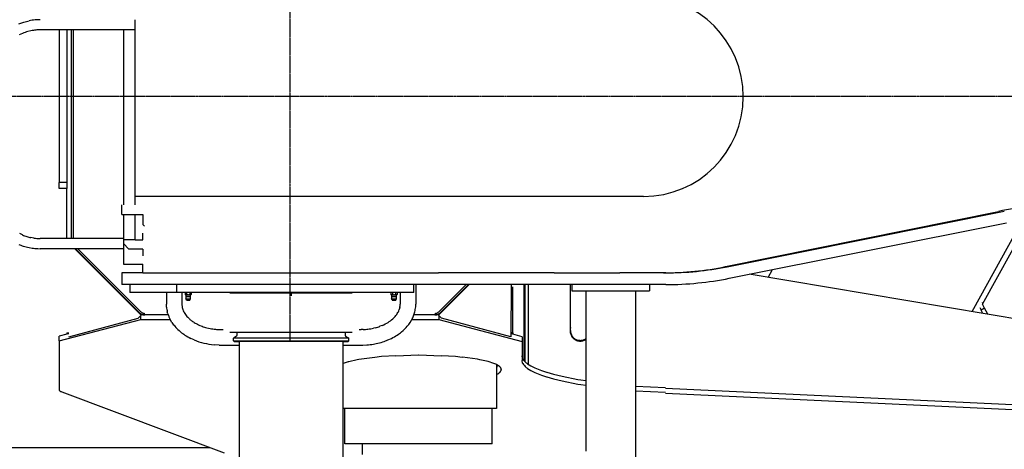
# Model space of a CAD drawing. Extents: x 0 to 84716, y 0 to 58308.
# Drawn here: x 12385 to 17438, y 27914 to 30117 of the extents above; entities that cross this region are included whole.
import ezdxf

# ---------------------------------------------------------------- set-up
doc = ezdxf.new("R2010")
doc.units = 0
doc.linetypes.add('CENTER', pattern=[2, 1.25, -0.25, 0.25, -0.25])
doc.layers.add('中心線', color=7, linetype='CONTINUOUS')
doc.layers.add('実1', color=7, linetype='CONTINUOUS')

msp = doc.modelspace()

# ---------------------------------------------------------------- linework, layer by layer
at = {"layer": '中心線', "color": 6, "linetype": 'CENTER'}
for p, q in [((13771.107131, 31641.736958), (13771.107131, 28466.638275)), ((19137.24332, 29722.638275), (9937.332868, 29722.638275))]:
    msp.add_line(p, q, dxfattribs=at)
at = {"layer": '実1', "color": 7, "linetype": 'CONTINUOUS'}
for p, q in [((12977.33285, 30064.638275), (12977.33285, 30116.638275)), ((12379.828834, 30094.715505), (12405.775806, 30104.156151)), ((12405.775806, 30104.156151), (12432.756331, 30111.006076)), ((12977.33285, 30064.638275), (12489.33285, 30064.638275)), ((12587.107131, 30064.638275), (12587.107131, 29282.638275)), ((12627.107131, 30064.638275), (12627.107131, 29282.638275)), ((12651.107131, 29282.638275), (12651.107131, 30064.638275)), ((12659.107131, 30064.638275), (12659.107131, 28994.638275)), ((12917.33285, 30064.638275), (12917.33285, 29166.638275)), ((12977.33285, 29166.638275), (12977.33285, 30064.638275)), ((12398.467357, 30046.131823), (12382.248815, 30038.295959)), ((12442.140105, 30059.849693), (12427.170584, 30056.239999)), ((12627.107131, 29282.638275), (12587.107131, 29282.638275)), ((12587.107131, 29250.638275), (12587.107131, 29282.638275)), ((12627.107131, 29282.638275), (12627.107131, 29250.638275)), ((12651.107131, 29250.638275), (12651.107131, 29282.638275)), ((12627.107131, 29250.638275), (12587.107131, 29250.638275)), ((12627.107131, 29250.638275), (12627.232254, 29250.638275)), ((12627.107131, 28994.638275), (12627.107131, 29250.638275)), ((12651.107131, 28994.638275), (12651.107131, 29250.638275)), ((15586.270981, 29210.638275), (12977.33285, 29210.638275)), ((12909.33285, 29118.638275), (12909.33285, 29166.638275)), ((12909.33285, 29118.638275), (13017.332868, 29118.638275)), ((12917.33285, 29118.638275), (12917.33285, 28994.638275)), ((12977.33285, 28988.638275), (12977.33285, 29118.638275)), ((13017.332868, 29118.638275), (13017.332868, 29066.638275)), ((16006.937413, 28850.496666), (17407.705851, 29133.966944)), ((16014.651748, 28849.709564), (17437.535225, 29134.288003)), ((13025.332868, 29058.638275), (13017.332868, 29066.638275)), ((16026.418786, 28790.874737), (17449.302263, 29075.453177)), ((17271.975252, 28620.280388), (17532.082222, 29089.760216)), ((17324.82577, 28657.896177), (17566.675656, 29094.422899)), ((12398.467357, 29013.144728), (12384.713227, 29019.678084)), ((13017.33285, 28988.638275), (13017.33285, 29022.963645)), ((12457.707928, 28996.77184), (12442.140105, 28999.426857)), ((12917.33285, 28994.638275), (12489.33285, 28994.638275)), ((12917.33285, 28994.638275), (12917.33285, 28988.638275)), ((12917.33285, 28988.638275), (12917.33285, 28968.638275)), ((12977.33285, 28988.638275), (12917.33285, 28988.638275)), ((12917.33285, 28968.638275), (12945.33285, 28940.638275)), ((12917.33285, 28968.638275), (12917.33285, 28942.638275)), ((12977.33285, 28988.638275), (13017.33285, 28988.638275)), ((12432.756331, 28948.270475), (12448.801767, 28945.510523)), ((12477.257123, 28942.891666), (12489.33285, 28942.638275)), ((12917.33285, 28942.638275), (12489.33285, 28942.638275)), ((13007.939842, 28601.540016), (12666.841582, 28942.638275)), ((12671.107131, 28942.638275), (12999.391403, 28614.354004)), ((13005.048257, 28620.010858), (12682.42084, 28942.638275)), ((12917.33285, 28942.638275), (12917.33285, 28862.638275)), ((13017.33285, 28940.638275), (12945.33285, 28940.638275)), ((13017.33285, 28940.638275), (13017.33285, 28906.312906)), ((12917.33285, 28862.638275), (13017.33285, 28862.638275)), ((13017.33285, 28818.638275), (13017.33285, 28862.638275)), ((13017.33285, 28818.638275), (12909.33285, 28818.638275)), ((12909.33285, 28818.638275), (12909.33285, 28758.638275)), ((13017.33285, 28818.638275), (13069.33285, 28818.638275)), ((13069.33285, 28818.638275), (14297.33285, 28818.638275)), ((14297.33285, 28818.638275), (14499.54552, 28818.638275)), ((14499.54552, 28818.638275), (14533.83401, 28818.638275)), ((14537.33285, 28818.638275), (14533.83401, 28818.638275)), ((15127.75143, 28818.638275), (14537.33285, 28818.638275)), ((15127.75143, 28818.638275), (15463.744421, 28818.638275)), ((15689.239611, 28818.638275), (15463.744421, 28818.638275)), ((15700.864083, 28818.638275), (15689.239611, 28818.638275)), ((17688.494674, 28550.638275), (16128.986171, 28811.38834)), ((16225.678314, 28795.221399), (16247.800833, 28835.151418)), ((12949.33285, 28758.638275), (12909.33285, 28758.638275)), ((12949.33285, 28758.638275), (12949.33285, 28718.638275)), ((13069.33285, 28758.638275), (12949.33285, 28758.638275)), ((13147.33285, 28758.638275), (13069.33285, 28758.638275)), ((13189.33285, 28758.638275), (13147.33285, 28758.638275)), ((13202.93285, 28758.638275), (13189.33285, 28758.638275)), ((13189.33285, 28758.638275), (13189.33285, 28718.638275)), ((13777.330011, 28758.638275), (13202.93285, 28758.638275)), ((14351.73285, 28758.638275), (13777.330011, 28758.638275)), ((14407.33285, 28758.638275), (14351.73285, 28758.638275)), ((14407.33285, 28718.638275), (14407.33285, 28758.638275)), ((15217.33285, 28758.638275), (14407.33285, 28758.638275)), ((14417.333926, 28758.638275), (14417.333926, 28657.795563)), ((14534.274421, 28601.540016), (14691.372681, 28758.638275)), ((14675.793423, 28758.638275), (14537.166006, 28620.010858)), ((14542.82286, 28614.354004), (14687.107131, 28758.638275)), ((14907.00019, 28758.638275), (14905.936291, 28490.238581)), ((14971.107131, 28758.638275), (14971.107131, 28370.632578)), ((14976.812759, 28758.638275), (14976.812759, 28363.938199)), ((14977.854653, 28362.882558), (14977.854653, 28758.638275)), ((14994.98729, 28349.171494), (14994.98729, 28758.638275)), ((15211.074098, 28522.638275), (15211.074098, 28758.638275)), ((15617.33285, 28758.638275), (15217.33285, 28758.638275)), ((15217.33285, 28758.638275), (15217.33285, 28726.638275)), ((15617.33285, 28758.638275), (15617.33285, 28726.638275)), ((15700.864083, 28758.638275), (15617.33285, 28758.638275)), ((13147.33285, 28718.638275), (12949.33285, 28718.638275)), ((13137.333926, 28718.638275), (13137.333926, 28657.795563)), ((13189.33285, 28718.638275), (13147.33285, 28718.638275)), ((13235.167607, 28718.301739), (13189.33285, 28718.638275)), ((13217.333926, 28718.638275), (13217.333926, 28657.795563)), ((13233.167103, 28717.38787), (13233.167061, 28707.888705)), ((13235.332868, 28706.638275), (13233.167061, 28707.888705)), ((13235.167607, 28718.301739), (13233.167103, 28717.38787)), ((13233.584595, 28717.619329), (13233.167103, 28717.38787)), ((13234.997826, 28706.856807), (13235.332868, 28706.638275)), ((13237.208481, 28718.638275), (13235.167607, 28718.301739)), ((13235.583497, 28718.423339), (13235.167607, 28718.301739)), ((13235.332868, 28706.638275), (13236.793386, 28706.638275)), ((13236.793386, 28706.638275), (13237.208481, 28706.638275)), ((13237.647477, 28718.618114), (13237.208481, 28718.638275)), ((13249.332805, 28718.638275), (13237.208481, 28718.638275)), ((13237.208481, 28706.638275), (13249.332805, 28706.638275)), ((13238.834863, 28706.853577), (13239.251127, 28706.975385)), ((13239.635154, 28718.166349), (13239.251127, 28718.301166)), ((13240.832782, 28707.657442), (13241.249902, 28707.888705)), ((13242.290594, 28717.673293), (13241.249902, 28717.387846)), ((13241.249902, 28717.387846), (13241.249902, 28707.888705)), ((13245.250982, 28718.301732), (13244.28793, 28718.129502)), ((13245.250647, 28706.974873), (13246.288867, 28706.827122)), ((13248.326002, 28706.659149), (13249.332805, 28706.638275)), ((13250.340368, 28718.61737), (13249.332805, 28718.638275)), ((13261.332868, 28718.638275), (13249.332805, 28718.638275)), ((13249.332805, 28706.638275), (13261.457192, 28706.638275)), ((13253.418129, 28718.301166), (13252.379077, 28718.449143)), ((13253.414963, 28706.974873), (13254.377937, 28707.147099)), ((13256.375106, 28707.603281), (13257.415709, 28707.888705)), ((13257.833212, 28717.619309), (13257.415709, 28717.387846)), ((13257.415709, 28717.387846), (13257.415709, 28707.888705)), ((13259.031904, 28707.109663), (13259.416265, 28706.974819)), ((13259.806596, 28718.416618), (13259.416265, 28718.301732)), ((13261.054704, 28706.651625), (13261.457192, 28706.638275)), ((13261.796363, 28718.624903), (13261.332868, 28718.638275)), ((13263.49987, 28718.301166), (13261.332868, 28718.638275)), ((13261.457192, 28706.638275), (13261.872351, 28706.638275)), ((13261.872351, 28706.638275), (13263.332868, 28706.638275)), ((13263.332868, 28706.638275), (13265.498676, 28707.888705)), ((13263.332868, 28706.638275), (13263.668329, 28706.857005)), ((13777.330011, 28718.638275), (13263.49987, 28718.301166)), ((13263.883904, 28718.166349), (13263.49987, 28718.301166)), ((13263.49987, 28718.301166), (13265.498676, 28717.387846)), ((13265.498676, 28717.387846), (13265.498676, 28707.888705)), ((13731.519852, 28714.638275), (13463.932868, 28714.638275)), ((13499.332868, 28718.638275), (13499.332868, 28714.638275)), ((13777.332868, 28714.638275), (13731.519852, 28714.638275)), ((14291.167607, 28718.301739), (13777.330011, 28718.638275)), ((13823.15212, 28714.638275), (13777.332868, 28714.638275)), ((13777.332868, 28714.638275), (13777.332868, 28702.638275)), ((13777.332868, 28702.638275), (13777.332868, 28700.638275)), ((14055.332868, 28714.638275), (13823.15212, 28714.638275)), ((14055.332868, 28718.638275), (14055.332868, 28714.638275)), ((14090.732868, 28714.638275), (14055.332868, 28714.638275)), ((14289.167103, 28717.38787), (14289.167061, 28707.888705)), ((14291.332868, 28706.638275), (14289.167061, 28707.888705)), ((14291.167607, 28718.301739), (14289.167103, 28717.38787)), ((14289.584595, 28717.619329), (14289.167103, 28717.38787)), ((14290.997826, 28706.856807), (14291.332868, 28706.638275)), ((14293.208481, 28718.638275), (14291.167607, 28718.301739)), ((14291.583497, 28718.423339), (14291.167607, 28718.301739)), ((14291.332868, 28706.638275), (14292.793386, 28706.638275)), ((14292.793386, 28706.638275), (14293.208481, 28706.638275)), ((14293.647477, 28718.618114), (14293.208481, 28718.638275)), ((14305.332805, 28718.638275), (14293.208481, 28718.638275)), ((14293.208481, 28706.638275), (14305.332805, 28706.638275)), ((14294.834863, 28706.853577), (14295.251127, 28706.975385)), ((14295.635154, 28718.166349), (14295.251127, 28718.301166)), ((14296.832782, 28707.657442), (14297.249902, 28707.888705)), ((14298.290594, 28717.673293), (14297.249902, 28717.387846)), ((14297.249902, 28717.387846), (14297.249902, 28707.888705)), ((14301.250982, 28718.301732), (14300.28793, 28718.129502)), ((14301.250647, 28706.974873), (14302.288867, 28706.827122)), ((14304.326002, 28706.659149), (14305.332805, 28706.638275)), ((14306.340368, 28718.61737), (14305.332805, 28718.638275)), ((14317.332868, 28718.638275), (14305.332805, 28718.638275)), ((14305.332805, 28706.638275), (14317.457192, 28706.638275)), ((14309.418129, 28718.301166), (14308.379077, 28718.449143)), ((14309.414963, 28706.974873), (14310.377937, 28707.147099)), ((14312.375106, 28707.603281), (14313.415709, 28707.888705)), ((14313.833212, 28717.619309), (14313.415709, 28717.387846)), ((14313.415709, 28717.387846), (14313.415709, 28707.888705)), ((14315.031904, 28707.109663), (14315.416265, 28706.974819)), ((14315.806596, 28718.416618), (14315.416265, 28718.301732)), ((14317.054704, 28706.651625), (14317.457192, 28706.638275)), ((14317.796363, 28718.624903), (14317.332868, 28718.638275)), ((14319.49987, 28718.301166), (14317.332868, 28718.638275)), ((14317.457192, 28706.638275), (14317.872351, 28706.638275)), ((14317.872351, 28706.638275), (14319.332868, 28706.638275)), ((14319.332868, 28706.638275), (14321.498676, 28707.888705)), ((14319.332868, 28706.638275), (14319.668329, 28706.857005)), ((14407.33285, 28718.638275), (14319.49987, 28718.301166)), ((14319.883904, 28718.166349), (14319.49987, 28718.301166)), ((14319.49987, 28718.301166), (14321.498676, 28717.387846)), ((14321.498676, 28717.387846), (14321.498676, 28707.888705)), ((14337.333926, 28718.638275), (14337.333926, 28657.795563)), ((14915.107131, 28510.30342), (14915.107131, 28746.638275)), ((15217.33285, 28726.638275), (15617.33285, 28726.638275)), ((15290.33285, 28726.638275), (15290.33285, 27904.629203)), ((15544.33285, 28726.638275), (15544.33285, 27092.638276)), ((13137.976725, 28643.462036), (13137.333926, 28657.795563)), ((13236.556327, 28685.438275), (13238.26803, 28685.438275)), ((13240.085209, 28679.438275), (13236.556327, 28685.438275)), ((13238.26803, 28685.438275), (13262.109409, 28685.438275)), ((13259.932868, 28695.36423), (13238.732868, 28695.36423)), ((13240.085209, 28679.438275), (13258.580527, 28679.438275)), ((13258.580527, 28679.438275), (13262.109409, 28685.438275)), ((14296.085209, 28679.438275), (14292.556327, 28685.438275)), ((14292.556327, 28685.438275), (14294.268031, 28685.438275)), ((14294.268031, 28685.438275), (14318.109409, 28685.438275)), ((14315.932868, 28695.36423), (14294.732868, 28695.36423)), ((14296.085209, 28679.438275), (14314.580527, 28679.438275)), ((14314.580527, 28679.438275), (14318.109409, 28685.438275)), ((17327.11221, 28662.023084), (17324.82577, 28666.149992)), ((17336.032647, 28637.668335), (17324.82577, 28657.896177)), ((12993.421378, 28587.021552), (13007.939842, 28601.540016)), ((13006.904994, 28602.638275), (13006.854695, 28602.625162)), ((13027.675674, 28602.638275), (13006.904994, 28602.638275)), ((13006.904994, 28602.574864), (13006.904994, 28602.638275)), ((13006.904994, 28578.998996), (13006.904994, 28600.505168)), ((13147.033005, 28602.638275), (13027.675674, 28602.638275)), ((13144.964866, 28608.748307), (13142.123924, 28618.827351)), ((13219.264293, 28640.248134), (13222.23218, 28629.912467)), ((14335.40356, 28640.248134), (14332.435673, 28629.912467)), ((14406.310939, 28599.043452), (14409.702987, 28608.748307)), ((14514.538589, 28602.638275), (14407.567404, 28602.638275)), ((14535.309269, 28602.638275), (14514.538589, 28602.638275)), ((14548.792885, 28587.021552), (14534.274421, 28601.540016)), ((14535.309269, 28602.638275), (14535.309269, 28602.574864)), ((14535.359568, 28602.625162), (14535.309269, 28602.638275)), ((14535.309269, 28600.505168), (14535.309269, 28578.998996)), ((17311.107132, 28641.388547), (17319.034938, 28627.07926)), ((17336.529385, 28636.771748), (17319.034938, 28627.07926)), ((17327.990682, 28610.914599), (17319.034938, 28627.07926)), ((17353.189339, 28606.70138), (17336.032647, 28637.668335)), ((12587.107131, 28469.552812), (13006.904994, 28578.998996)), ((12636.277972, 28490.238581), (12993.421378, 28587.021552)), ((13006.904994, 28578.998996), (13157.525908, 28578.998996)), ((13166.087386, 28564.571125), (13157.568163, 28578.919994)), ((13246.760358, 28591.084541), (13255.779119, 28582.318124)), ((13308.444197, 28549.538547), (13321.237266, 28544.471165)), ((14246.223656, 28549.538547), (14233.430587, 28544.471165)), ((14307.907495, 28591.084541), (14298.888733, 28582.318124)), ((14388.580466, 28564.571125), (14395.938883, 28576.783052)), ((14397.134013, 28578.998996), (14535.309269, 28578.998996)), ((14535.309269, 28578.998996), (14963.107131, 28467.467119)), ((14905.936291, 28490.238581), (14548.792885, 28587.021552)), ((12627.107131, 28503.620557), (12587.107131, 28493.192092)), ((12627.107131, 28510.30342), (12636.198438, 28510.30342)), ((12627.107131, 28510.30342), (12627.107131, 28503.620557)), ((12636.215515, 28505.995218), (12627.107131, 28503.620557)), ((13210.457512, 28515.838932), (13202.471508, 28522.666648)), ((13344.436024, 28537.264718), (13354.32093, 28534.885486)), ((13407.526023, 28528.250412), (13417.333926, 28528.089935)), ((13417.333926, 28528.089935), (13428.392107, 28528.089935)), ((13463.932868, 28514.638275), (13731.513617, 28514.638275)), ((13499.332868, 28514.638275), (13499.332868, 28496.939981)), ((13731.513617, 28514.638275), (13777.332868, 28514.638275)), ((13777.332868, 28514.638275), (13823.145884, 28514.638275)), ((13823.145884, 28514.638275), (14055.332868, 28514.638275)), ((14055.332868, 28514.638275), (14055.332868, 28496.939981)), ((14055.332868, 28514.638275), (14090.732868, 28514.638275)), ((14126.27363, 28528.089935), (14137.333926, 28528.089935)), ((14147.14183, 28528.250412), (14137.333926, 28528.089935)), ((14210.231829, 28537.264718), (14200.346923, 28534.885486)), ((14344.210341, 28515.838932), (14352.196344, 28522.666648)), ((14915.107131, 28503.620557), (14905.998748, 28505.995218)), ((14915.107131, 28510.30342), (14906.015825, 28510.30342)), ((14915.107131, 28510.30342), (14915.107131, 28503.620557)), ((14963.107131, 28491.106399), (14915.107131, 28503.620557)), ((12587.107131, 28469.552812), (12587.107131, 28493.192092)), ((12587.107131, 28469.552812), (12587.107131, 28219.006635)), ((13280.389924, 28474.545235), (13262.166675, 28482.815179)), ((13408.808684, 28448.185738), (13381.966127, 28449.745186)), ((13417.333926, 28448.089935), (13511.332868, 28448.089935)), ((13497.332868, 28493.47588), (13481.332868, 28484.238275)), ((14073.332868, 28484.238275), (13481.332868, 28484.238275)), ((13481.332868, 28470.638275), (13481.332868, 28484.238275)), ((13481.332868, 28470.638275), (14073.332868, 28470.638275)), ((13485.332868, 28466.638275), (13481.332868, 28470.638275)), ((13485.332868, 28466.638275), (13511.332868, 28466.638275)), ((14043.332868, 28466.638275), (13511.332868, 28466.638275)), ((13511.332868, 28466.638275), (13511.332868, 27846.638276)), ((14043.332868, 28466.638275), (14043.332868, 27857.489087)), ((14043.332868, 28466.638275), (14069.332868, 28466.638275)), ((14043.332868, 28448.089935), (14137.333926, 28448.089935)), ((14057.332868, 28493.47588), (14073.332868, 28484.238275)), ((14069.332868, 28466.638275), (14073.332868, 28470.638275)), ((14073.332868, 28470.638275), (14073.332868, 28484.238275)), ((14145.859169, 28448.185738), (14165.737296, 28449.1559)), ((14199.713023, 28453.285074), (14213.516894, 28455.890176)), ((14274.277929, 28474.545235), (14292.501178, 28482.815179)), ((14963.107131, 28491.106399), (14963.107131, 28467.467119)), ((14963.107131, 28467.467119), (14963.107131, 28392.437088)), ((14831.907131, 28348.290334), (14831.907131, 28122.638275)), ((14965.729015, 28379.937563), (14963.107131, 28392.437088)), ((14963.107131, 28392.437088), (14963.107131, 28368.797808)), ((14965.729015, 28356.298284), (14963.107131, 28368.797808)), ((14835.701012, 28344.029123), (14835.839261, 28344.978863)), ((14835.907131, 28342.31802), (14835.907131, 28343.699825)), ((14850.475262, 28335.685563), (14849.336892, 28336.843121)), ((14855.907131, 28324.000425), (14855.907131, 28322.618621)), ((12587.162563, 28218.297657), (12587.107131, 28219.006635)), ((12601.061558, 28208.017949), (13434.638449, 27895.600196)), ((19089.95713, 28065.418007), (15698.934371, 28225.847517)), ((15698.934371, 28202.208238), (19077.999054, 28042.344465)), ((14831.907131, 28122.638275), (14043.332868, 28122.638275)), ((14053.907131, 27942.638275), (14053.907131, 28122.638275)), ((14809.907131, 27942.638275), (14809.907131, 28122.638275)), ((14809.907131, 27942.638275), (14053.907131, 27942.638275)), ((14143.907131, 27886.650907), (14143.907131, 27942.638275)), ((12060.019446, 27922.638275), (13362.496845, 27922.638275))]:
    msp.add_line(p, q, dxfattribs=at)
for points in [[(12999.391403, 28614.354004), (12999.391403, 28614.354004), (13001.96417, 28611.996498), (13004.732616, 28609.872194), (13007.675674, 28607.997259), (13010.770943, 28606.385964), (13013.994868, 28605.050571), (13017.322912, 28604.001242), (13020.729747, 28603.245965), (13024.189444, 28602.790487), (13027.675674, 28602.638275)], [(13005.048257, 28620.010858), (13005.048257, 28620.010858), (13007.10647, 28618.124853), (13009.321228, 28616.42541), (13011.675674, 28614.925462), (13014.15189, 28613.636426), (13016.731029, 28612.568112), (13019.393464, 28611.728649), (13022.118932, 28611.124427), (13024.88669, 28610.760045), (13027.675674, 28610.638275), (13027.675674, 28610.638275)], [(14514.538589, 28610.638275), (14514.538589, 28610.638275), (14517.327573, 28610.760045), (14520.095331, 28611.124427), (14522.820798, 28611.728649), (14525.483234, 28612.568112), (14528.062373, 28613.636426), (14530.538589, 28614.925462), (14532.893035, 28616.42541), (14535.107792, 28618.124853), (14537.166006, 28620.010858), (14537.166006, 28620.010858)], [(14514.538589, 28602.638275), (14518.024819, 28602.790487), (14521.484516, 28603.245965), (14524.891351, 28604.001242), (14528.219395, 28605.050571), (14531.443319, 28606.385964), (14534.538589, 28607.997259), (14537.481646, 28609.872194), (14540.250093, 28611.996498), (14542.82286, 28614.354004), (14542.82286, 28614.354004)], [(15209.229981, 28528.097052), (15209.153304, 28527.514634), (15208.940383, 28522.637943), (15209.139278, 28518.082505)], [(15209.138702, 28518.082461), (15209.152067, 28517.776367), (15209.788926, 28512.938944), (15210.834873, 28508.220982)], [(15211.104087, 28537.920572), (15210.842447, 28537.090757), (15209.788257, 28532.335613), (15209.230236, 28528.097024)], [(15210.833985, 28508.220745), (15210.839456, 28508.196067), (15212.290153, 28503.595043), (15214.136336, 28499.137964), (15214.280427, 28498.861167)], [(15211.074098, 28522.638275), (15211.074098, 28522.638275), (15211.264363, 28518.280488), (15211.83371, 28513.955867), (15212.777806, 28509.697323), (15214.089467, 28505.537268), (15215.758708, 28501.507362), (15217.772827, 28497.638275), (15220.116495, 28493.959454), (15222.771875, 28490.498895), (15225.718759, 28487.282936), (15228.934717, 28484.336053), (15232.395276, 28481.680673), (15236.074098, 28479.337005), (15239.943185, 28477.322886), (15243.97309, 28475.653644), (15248.133145, 28474.341984), (15252.391689, 28473.397888), (15256.71631, 28472.82854), (15261.074098, 28472.638275), (15265.431885, 28472.82854), (15269.756507, 28473.397888), (15274.01505, 28474.341984), (15278.175105, 28475.653644), (15282.205011, 28477.322886), (15286.074098, 28479.337005), (15289.752919, 28481.680673), (15290.317642, 28482.114)], [(15214.281183, 28498.861532), (15216.326633, 28494.93226), (15218.886549, 28490.913997), (15219.33811, 28490.325512)], [(15219.33839, 28490.325733), (15221.719377, 28487.222772), (15224.873384, 28483.780777), (15225.828451, 28482.905619)], [(15225.828389, 28482.905592), (15228.248264, 28480.688186), (15231.888726, 28477.894761), (15233.525292, 28476.852153)], [(15233.524857, 28476.851537), (15235.685785, 28475.474874), (15239.675323, 28473.398052), (15242.164068, 28472.367179)], [(15242.163727, 28472.366413), (15243.781198, 28471.696435), (15248.020666, 28470.359736), (15251.451734, 28469.599086)], [(15251.451517, 28469.598065), (15252.323667, 28469.404714), (15256.687157, 28468.83025), (15261.07623, 28468.638619)], [(15256.907903, 28468.8201), (15257.126032, 28468.829623), (15261.492181, 28469.404438), (15262.648078, 28469.660694)], [(15261.076229, 28468.639058), (15265.463764, 28468.830621), (15269.835757, 28469.406205), (15271.238931, 28469.717281)], [(15262.648039, 28469.660878), (15265.800033, 28470.359659), (15268.265243, 28471.136937)], [(15268.265138, 28471.137258), (15270.026448, 28471.692597), (15273.703861, 28473.215831)], [(15271.238811, 28469.717781), (15274.136117, 28470.360098), (15278.363075, 28471.692853), (15281.010367, 28472.789397)], [(15273.703804, 28473.215955), (15274.143011, 28473.39788), (15278.123589, 28475.470038), (15278.867848, 28475.944183)], [(15281.010128, 28472.789927), (15282.470259, 28473.394733), (15286.467823, 28475.475733), (15290.034962, 28477.748252)], [(14431.90713, 28397.224399), (14431.639427, 28397.236087), (14315.288133, 28392.15608)], [(14548.527437, 28392.204169), (14433.268889, 28397.236466), (14431.907166, 28397.177012)], [(14070.059609, 28362.073003), (14050.027891, 28355.757027), (14043.412544, 28353.01686)], [(14117.162681, 28372.78353), (14073.458966, 28363.09465), (14070.071973, 28362.026735)], [(14207.551542, 28385.381045), (14125.638054, 28374.59693), (14117.172763, 28372.72022)], [(14315.267348, 28392.589811), (14240.758038, 28389.336665), (14207.593792, 28384.970509)], [(14656.21719, 28384.958744), (14621.86795, 28389.480907), (14548.55438, 28392.681847)], [(14746.616326, 28372.595005), (14734.348926, 28375.314622), (14656.287499, 28385.591604)], [(14793.720756, 28361.95238), (14788.181728, 28363.698829), (14746.674601, 28372.900737)], [(14828.346685, 28349.825777), (14813.448283, 28355.996898), (14794.436819, 28361.991189), (14793.773161, 28362.138319)], [(14849.293228, 28336.795518), (14847.085029, 28338.81896), (14842.387183, 28342.423744), (14837.393036, 28345.605367), (14832.140596, 28348.339614), (14828.381041, 28349.896873)], [(14835.763562, 28345.491964), (14835.71964, 28345.825585), (14835.595109, 28346.387307)], [(14965.790444, 28379.969344), (14967.344016, 28376.984959), (14970.761647, 28371.620354), (14974.633829, 28366.574028), (14978.931092, 28361.884388), (14983.620732, 28357.587125), (14986.651522, 28355.261518)], [(14965.790444, 28356.330065), (14967.344016, 28353.34568), (14970.761647, 28347.981074), (14974.633829, 28342.934748), (14978.931092, 28338.245108), (14983.620732, 28333.947845), (14986.651522, 28331.622238)], [(14986.700312, 28355.330095), (14990.234367, 28352.618319), (15006.969065, 28341.957141), (15024.569265, 28332.795057), (15027.989334, 28331.378418)], [(14831.875751, 28298.392724), (14838.227379, 28301.699172)], [(14831.900271, 28336.468311), (14832.987582, 28337.885321), (14833.288047, 28338.356958)], [(14831.90033, 28332.528383), (14832.985142, 28333.942137), (14833.329948, 28334.483375)], [(14833.290275, 28338.355442), (14833.904063, 28339.318897), (14834.385926, 28340.244547)], [(14833.332576, 28334.481603), (14833.902566, 28335.376307), (14834.453503, 28336.434648)], [(14834.388781, 28340.243073), (14834.599038, 28340.646972), (14835.117546, 28341.898763), (14835.191829, 28342.134358)], [(14834.456285, 28336.433246), (14834.601499, 28336.7122), (14835.112927, 28337.946896), (14835.253579, 28338.392985)], [(14835.192232, 28342.1342), (14835.472284, 28343.022413), (14835.695687, 28344.030119)], [(14835.254918, 28338.392515), (14835.472307, 28339.081985), (14835.722889, 28340.212288), (14835.741446, 28340.353241)], [(14835.741156, 28340.353278), (14835.860545, 28341.260124), (14835.906734, 28342.318021)], [(14835.867891, 28344.596292), (14835.860986, 28344.754451), (14835.763884, 28345.492011)], [(14835.907119, 28343.699825), (14835.867978, 28344.596299)], [(14838.230421, 28301.693882), (14843.598411, 28305.113669)], [(14843.60335, 28305.106557), (14843.643905, 28305.132393), (14847.248162, 28307.898037), (14847.996569, 28308.583826)], [(14848.002204, 28308.577236), (14849.655862, 28310.092535), (14851.454021, 28312.054881)], [(14852.409448, 28333.348581), (14851.501566, 28334.531756), (14850.458646, 28335.669903)], [(14851.460696, 28312.049119), (14851.555974, 28312.153097), (14852.798396, 28313.772252), (14853.894971, 28315.493531), (14853.928232, 28315.557424)], [(14853.940201, 28331.02604), (14853.816391, 28331.263877), (14852.844859, 28332.788877), (14852.413249, 28333.351362)], [(14853.925463, 28315.558964), (14854.516449, 28316.694237), (14855.06741, 28318.024374), (14855.401963, 28319.085441)], [(14855.031192, 28328.690216), (14854.53, 28329.900201), (14853.943092, 28331.027641)], [(14855.683896, 28326.346987), (14855.450312, 28327.400615), (14855.083405, 28328.564297), (14855.031243, 28328.690226)], [(14855.406634, 28319.084042), (14855.456115, 28319.240978), (14855.706092, 28320.368551), (14855.856843, 28321.51362), (14855.905089, 28322.618628)], [(14855.906926, 28324.000425), (14855.8584, 28325.111841), (14855.712575, 28326.219495), (14855.684294, 28326.347061)], [(14986.700312, 28331.690815), (14990.234367, 28328.979039), (15006.969065, 28318.317861), (15024.569265, 28309.155777), (15027.989334, 28307.739138)], [(15028.097057, 28331.625129), (15061.877619, 28317.632762), (15089.012033, 28309.077314)], [(15028.097057, 28307.98585), (15061.877619, 28293.993483), (15089.012033, 28285.438035)], [(15089.148848, 28309.532351), (15124.364678, 28298.428842), (15168.297752, 28288.689114)], [(15089.148848, 28285.893071), (15124.364678, 28274.789563), (15168.297752, 28265.049835)], [(15168.450589, 28289.382816), (15249.16345, 28271.489206), (15264.018699, 28269.533475)], [(15168.450589, 28265.743537), (15249.16345, 28247.849926), (15264.018699, 28245.894195)], [(15264.080989, 28269.910214), (15290.606798, 28266.418025)], [(15264.080989, 28246.270933), (15290.606798, 28242.778745)], [(12587.164644, 28218.298002), (12587.171791, 28218.243709), (12587.272842, 28217.7879), (12587.413234, 28217.342632), (12587.5919, 28216.911295), (12587.60645, 28216.883345)], [(12587.608968, 28216.884578), (12587.863953, 28216.394756), (12588.221242, 28215.833925), (12588.493898, 28215.478592)], [(12588.495526, 28215.479951), (12588.654177, 28215.273194), (12589.351563, 28214.51213), (12589.818581, 28214.084188)], [(12589.82164, 28214.087811), (12590.182663, 28213.756994), (12591.578578, 28212.685871), (12591.716058, 28212.598287)], [(12591.722048, 28212.607233), (12593.528833, 28211.456184), (12594.293607, 28211.058068)], [(12594.300708, 28211.071422), (12596.611825, 28209.868331), (12597.412882, 28209.536522)], [(12597.419516, 28209.551662), (12601.069693, 28208.039709)], [(15544.451789, 28237.116478), (15699.146329, 28230.362369)], [(15544.451789, 28213.477198), (15699.146329, 28206.723088)]]:
    msp.add_lwpolyline(points, dxfattribs=at)
for centre, radius, start, end in [((15586.270981, 29722.638275), 512, 270, 90), ((12490.87146, 29819.232274), 297.505159, 95.241915, 101.264679), ((12490.135983, 29810.977295), 305.662035, 90.150546, 94.963256), ((12488.703617, 29842.87044), 221.768728, 89.837432, 95.345136), ((12486.606654, 29841.658041), 222.66132, 105.481955, 113.318665), ((12487.697382, 29840.954706), 223.585511, 95.042668, 101.756787), ((17735.428887, 27506.645264), 1659.993445, 89.958581, 101.386379), ((12483.072598, 29207.953471), 212.387601, 246.524742, 253.313358), ((12484.933998, 29210.346353), 215.216986, 253.021594, 258.530826), ((12480.452375, 29200.98768), 256.948732, 246.945321, 252.496937), ((12485.055195, 29211.038787), 267.922297, 252.204647, 258.743499), ((12489.348298, 29230.315373), 235.677098, 262.28457, 269.996245), ((12490.634506, 29244.145647), 301.55085, 262.025907, 267.457413), ((15689.239611, 30418.638275), 1600, 270, 281.45283), ((15700.864083, 30418.638275), 1600, 270, 281.31), ((15700.864083, 30418.638275), 1660, 270, 281.31), ((13245.033032, 28728.602446), 23.871748, 240.193544, 241.832618), ((13238.692122, 28708.055759), 10.841988, 113.367749, 118.104924), ((13212.413226, 28667.659045), 45.252416, 60.979568, 61.847244), ((13227.643043, 28695.124903), 13.846675, 57.91622, 60.952204), ((13237.830459, 28710.085409), 8.637063, 107.957126, 113.460852), ((13235.787428, 28704.34166), 2.341168, 92.322229, 101.195612), ((13237.278423, 28711.986801), 6.65596, 97.56912, 104.752719), ((13235.97054, 28701.093991), 5.593825, 88.637193, 92.84838), ((13235.825356, 28693.906837), 12.782425, 86.874453, 88.752801), ((13237.209372, 28712.51593), 6.122345, 90.00834, 97.580812), ((13221.208817, 28428.176147), 278.914803, 86.773895, 86.85266), ((13207.04456, 28695.716714), 31.690269, 359.362699, 20.159489), ((13237.289284, 28713.260436), 6.622654, 266.674727, 269.300916), ((13237.207588, 28712.760723), 6.122447, 270.008362, 277.587169), ((13237.170996, 28712.018343), 6.616948, 78.712408, 85.870604), ((13237.13836, 28713.290763), 6.656988, 277.575444, 284.764425), ((13237.08086, 28711.634351), 7.011168, 71.968234, 78.604275), ((13236.585302, 28715.194365), 8.640501, 287.970465, 293.46771), ((13236.069133, 28708.809991), 10.012889, 64.21201, 69.136479), ((13235.72366, 28717.223243), 10.844708, 293.374755, 298.106804), ((13234.81706, 28706.266579), 12.847725, 59.95375, 64.118863), ((13251.87095, 28744.607521), 38.224051, 253.867299, 257.04556), ((13250.696035, 28685.473674), 33.278625, 101.102173, 104.630103), ((13250.289541, 28737.883709), 31.316874, 257.107475, 260.740845), ((13249.4902, 28692.265569), 26.379021, 94.734672, 99.247771), ((13249.400362, 28732.125744), 25.489246, 262.988365, 267.584294), ((13249.334242, 28694.187494), 24.450781, 90.003366, 94.7422), ((13249.331368, 28731.089092), 24.450816, 270.003367, 274.742577), ((13249.265094, 28693.148908), 25.49115, 82.983257, 87.582417), ((13249.175371, 28733.011332), 26.379374, 274.735048, 279.248467), ((13248.374791, 28687.386607), 31.323238, 77.104636, 80.734506), ((13247.969443, 28739.80346), 33.279223, 281.102653, 284.63023), ((13246.79388, 28680.666208), 38.226979, 73.86735, 77.042826), ((13263.847979, 28719.009119), 12.8467, 239.954052, 244.123205), ((13262.940876, 28708.055411), 10.842341, 113.367609, 118.104746), ((13262.595311, 28716.464046), 10.010112, 244.216526, 249.146439), ((13262.079188, 28710.085133), 8.63734, 107.957028, 113.460712), ((13261.684856, 28713.972627), 7.356346, 252.038031, 258.698339), ((13261.547837, 28711.895743), 6.749351, 98.28671, 104.95062), ((13291.621177, 28695.716714), 31.690269, 159.840511, 180.637301), ((13261.487891, 28713.049964), 6.412986, 258.808476, 266.126807), ((13261.473916, 28712.416193), 6.223681, 91.298607, 98.303844), ((13261.412334, 28712.232392), 5.594297, 270.459441, 273.56989), ((13276.368225, 28448.014645), 259.046491, 93.14775, 93.232607), ((13261.421686, 28712.041787), 6.593769, 79.137919, 86.74253), ((13262.83336, 28694.117025), 12.572205, 91.233918, 93.144443), ((13262.693032, 28700.903241), 5.784543, 87.219974, 91.291772), ((13261.326863, 28711.627125), 7.018887, 71.965223, 79.015616), ((13262.852333, 28704.127981), 2.555874, 79.163214, 87.280698), ((13271.39977, 28694.48708), 14.587331, 119.123025, 122.006173), ((13260.317846, 28708.809751), 10.013126, 64.212361, 69.136779), ((13286.655963, 28666.923448), 46.091344, 118.162797, 119.014388), ((13259.065776, 28706.266305), 12.847991, 59.954138, 64.119216), ((13253.799793, 28728.300753), 23.526911, 298.156874, 299.818582), ((14301.033032, 28728.602446), 23.871748, 240.193544, 241.832618), ((14294.692122, 28708.055759), 10.841988, 113.367749, 118.104924), ((14268.413226, 28667.659045), 45.252416, 60.979568, 61.847244), ((14283.643043, 28695.124903), 13.846675, 57.91622, 60.952204), ((14293.830459, 28710.085409), 8.637063, 107.957126, 113.460852), ((14291.787428, 28704.34166), 2.341168, 92.322229, 101.195612), ((14293.278423, 28711.986801), 6.65596, 97.56912, 104.752719), ((14291.97054, 28701.093991), 5.593825, 88.637193, 92.84838), ((14291.825356, 28693.906837), 12.782425, 86.874453, 88.752801), ((14293.209372, 28712.51593), 6.122345, 90.00834, 97.580812), ((14277.208817, 28428.176147), 278.914803, 86.773895, 86.85266), ((14263.04456, 28695.716714), 31.690269, 359.362699, 20.159489), ((14293.289284, 28713.260436), 6.622654, 266.674727, 269.300916), ((14293.207588, 28712.760723), 6.122447, 270.008362, 277.587169), ((14293.170996, 28712.018343), 6.616948, 78.712408, 85.870604), ((14293.13836, 28713.290763), 6.656988, 277.575444, 284.764425), ((14293.08086, 28711.634351), 7.011168, 71.968234, 78.604275), ((14292.585302, 28715.194365), 8.640501, 287.970465, 293.46771), ((14292.069133, 28708.809991), 10.012889, 64.21201, 69.136479), ((14291.72366, 28717.223243), 10.844708, 293.374755, 298.106804), ((14290.81706, 28706.266579), 12.847725, 59.95375, 64.118863), ((14307.87095, 28744.607521), 38.224051, 253.867299, 257.04556), ((14306.696035, 28685.473674), 33.278625, 101.102173, 104.630103), ((14306.289541, 28737.883709), 31.316874, 257.107475, 260.740845), ((14305.4902, 28692.265569), 26.379021, 94.734672, 99.247771), ((14305.400362, 28732.125744), 25.489246, 262.988365, 267.584294), ((14305.334242, 28694.187494), 24.450781, 90.003366, 94.7422), ((14305.331368, 28731.089092), 24.450816, 270.003367, 274.742577), ((14305.265094, 28693.148908), 25.49115, 82.983257, 87.582417), ((14305.175371, 28733.011332), 26.379374, 274.735048, 279.248467), ((14304.374791, 28687.386607), 31.323238, 77.104636, 80.734506), ((14303.969443, 28739.80346), 33.279223, 281.102653, 284.63023), ((14302.79388, 28680.666208), 38.226979, 73.86735, 77.042826), ((14319.847979, 28719.009119), 12.8467, 239.954052, 244.123205), ((14318.940876, 28708.055411), 10.842341, 113.367609, 118.104746), ((14318.595311, 28716.464046), 10.010112, 244.216526, 249.146439), ((14318.079188, 28710.085133), 8.63734, 107.957028, 113.460712), ((14317.684856, 28713.972627), 7.356346, 252.038031, 258.698339), ((14317.547837, 28711.895743), 6.749351, 98.28671, 104.95062), ((14347.621177, 28695.716714), 31.690269, 159.840511, 180.637301), ((14317.487891, 28713.049964), 6.412986, 258.808476, 266.126807), ((14317.473916, 28712.416193), 6.223681, 91.298607, 98.303844), ((14317.412334, 28712.232392), 5.594297, 270.459441, 273.56989), ((14332.368225, 28448.014643), 259.046493, 93.14775, 93.232607), ((14317.421686, 28712.041787), 6.593769, 79.137919, 86.74253), ((14318.83336, 28694.117025), 12.572205, 91.233918, 93.144443), ((14318.693032, 28700.903241), 5.784543, 87.219974, 91.291772), ((14317.326863, 28711.627125), 7.018887, 71.965223, 79.015616), ((14318.852333, 28704.127981), 2.555874, 79.163214, 87.280698), ((14327.39977, 28694.48708), 14.587331, 119.123025, 122.006173), ((14316.317846, 28708.809751), 10.013126, 64.212361, 69.136779), ((14342.655963, 28666.923448), 46.091344, 118.162797, 119.014388), ((14315.065776, 28706.266305), 12.847991, 59.954138, 64.119216), ((14309.799793, 28728.300753), 23.526911, 298.156874, 299.818582), ((13293.410117, 28657.2847), 76.077906, 179.615256, 192.940306), ((13249.332868, 28687.838275), 13, 144.625409, 190.638709), ((13249.332868, 28687.838275), 13, 349.361291, 35.374591), ((14305.332868, 28687.838275), 13, 144.625409, 190.638709), ((14305.332868, 28687.838275), 13, 349.361291, 35.374591), ((14261.257735, 28657.2847), 76.077906, 347.059694, 0.384744), ((14263.065326, 28657.265325), 154.269511, 349.984502, 0.196931), ((13292.400886, 28656.7926), 154.99847, 184.933789, 194.178259), ((13313.585056, 28662.418282), 176.95546, 197.655708, 208.155132), ((13315.36624, 28663.176468), 98.896142, 199.654826, 212.632153), ((13335.591621, 28675.707379), 122.686666, 212.467066, 223.610135), ((14219.076231, 28675.707379), 122.686666, 316.389865, 327.532934), ((14239.301613, 28663.176468), 98.896142, 327.367847, 340.345174), ((14230.844655, 28667.253978), 188.258048, 331.277448, 338.756972), ((14261.351435, 28656.358786), 155.804174, 342.207, 350.422412), ((13346.128164, 28683.758123), 215.917165, 213.50456, 220.017096), ((13356.363082, 28694.038748), 150.328411, 228.002759, 233.784539), ((13373.196254, 28714.71739), 176.962645, 233.34304, 240.084705), ((13389.232548, 28739.843931), 206.743554, 239.705418, 246.99783), ((14163.842614, 28743.003598), 210.274492, 293.065213, 301.877893), ((14184.832051, 28710.401492), 171.505907, 301.675379, 311.684676), ((14208.539689, 28683.758123), 215.917165, 319.982904, 326.49544), ((13359.37112, 28697.405034), 234.842483, 220.489459, 228.078967), ((13384.209203, 28730.277661), 275.995686, 230.983442, 236.584657), ((13395.677437, 28751.592696), 300.110775, 236.998134, 243.584876), ((13413.641154, 28800.991167), 272.655442, 250.189916, 255.296384), ((13417.839693, 28825.554355), 297.528191, 257.673151, 263.337753), ((13418.59987, 28843.431777), 315.375844, 263.577388, 267.98775), ((14136.067983, 28843.431777), 315.375844, 272.01225, 276.422612), ((14136.82816, 28825.554355), 297.528191, 276.662247, 282.326849), ((14141.026699, 28800.991167), 272.655442, 284.703616, 289.810084), ((14158.990415, 28751.592696), 300.110775, 296.415124, 303.001866), ((14170.45865, 28730.277661), 275.995686, 303.415343, 309.016558), ((14195.296732, 28697.405034), 234.842483, 311.921033, 319.510541), ((13409.496749, 28787.106372), 338.176045, 247.556387, 256.342469), ((13416.311972, 28816.010286), 367.871935, 256.373963, 264.642858), ((13417.333891, 28827.455219), 379.365284, 268.712324, 270.000005), ((13495.332868, 28496.939981), 4, 300, 0), ((14059.332868, 28496.939981), 4, 180, 240), ((14137.333961, 28827.455221), 379.365285, 269.999995, 271.287676), ((14135.181297, 28842.421516), 394.450902, 274.442848, 279.41585), ((14137.726163, 28815.064658), 367.083836, 281.915394, 287.454438), ((14140.749009, 28798.993731), 350.851534, 287.770724, 292.369939)]:
    msp.add_arc(centre, radius, start, end, dxfattribs=at)

doc.saveas('drawing.dxf')
